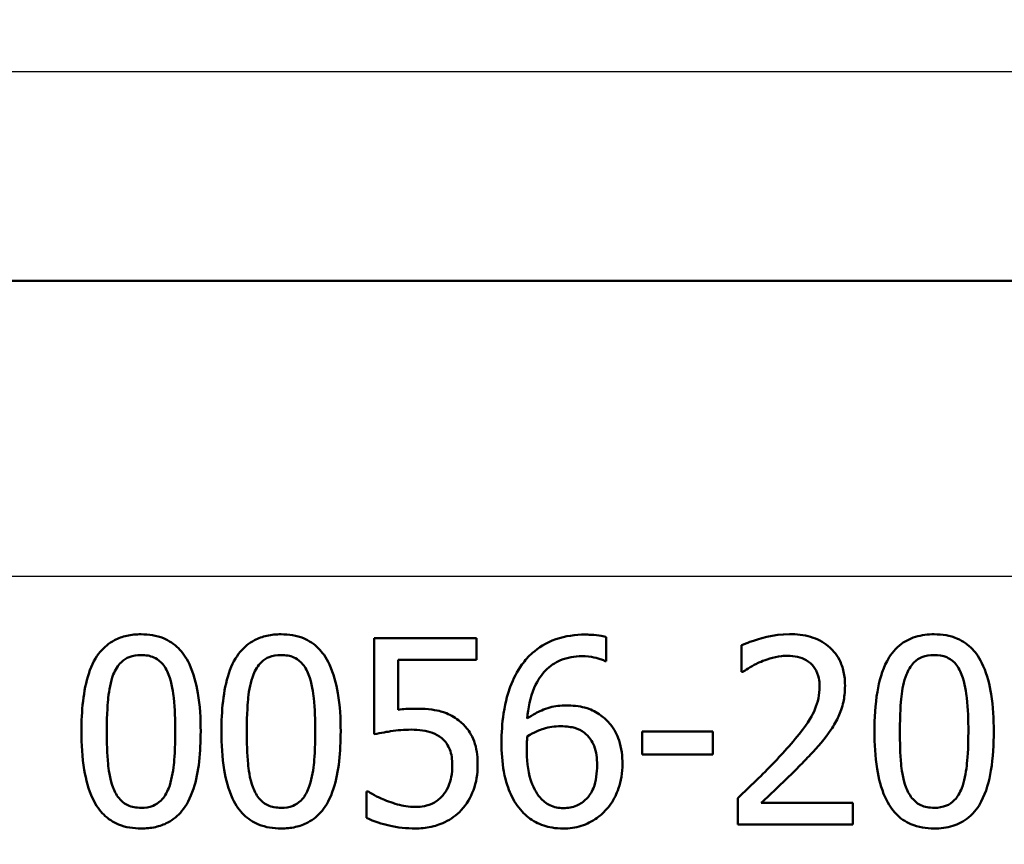
# Model space of a CAD drawing. Units: millimetres. Extents: x 0 to 2100, y 0 to 2970.
# Drawn here: x 647 to 660, y 1517 to 1528 of the extents above; entities that cross this region are included whole.
import ezdxf

# ---------------------------------------------------------------- set-up
doc = ezdxf.new("R2010")
doc.units = ezdxf.units.MM
doc.header["$LTSCALE"] = 10
for name, color, linetype, lineweight in [('Dimensions(ISO)', 7, 'Continuous', 25), ('Visible Edges(ISO)', 7, 'Continuous', 50), ('Visible Tangent Edges(ISO)', 7, 'Continuous', 25)]:
    doc.layers.add(name, color=color, linetype=linetype, lineweight=lineweight)
doc.styles.add('Text_3.5mm', font='arial.ttf', dxfattribs={"width": 0.9})
doc.dimstyles.new('KS-STANDARD', dxfattribs={"dimscale": 10, "dimtxt": 3.5, "dimasz": 2.5, "dimexe": 3.175, "dimexo": 0, "dimgap": 0.8, "dimtad": 1, "dimdec": 1, "dimrnd": 1e-08, "dimtxsty": 'Text_3.5mm', "dimcen": 0.09, "dimdle": 10, "dimclrd": 7, "dimclre": 7, "dimclrt": 7, "dimadec": 0, "dimazin": 2, "dimtfac": 0.714286, "dimtdec": 4, "dimtmove": 0, "dimatfit": 3, "dimfxl": 1, "dimtolj": 1, "dimlwd": 25, "dimlwe": 25, "dimarcsym": 0})

# ---------------------------------------------------------------- blocks, each defined once
blk = doc.blocks.new('*D5')
at = {"layer": 'Defpoints', "color": 0, "linetype": 'Continuous', "transparency": 16777216}
for p in [(998.052, 1716.956), (1074.052, 1716.956), (643.952, 1436.264)]:
    blk.add_point(p, dxfattribs=at)
at = {"layer": 'Dimensions(ISO)', "color": 7, "linetype": 'Continuous', "lineweight": 25, "transparency": 16777216}
for p, q in [((998.052, 1716.956), (1105.802, 1716.956)), ((1074.052, 1461.264), (1074.052, 1691.956)), ((643.952, 1436.264), (1105.802, 1436.264))]:
    blk.add_line(p, q, dxfattribs=at)
at = {"layer": 'Dimensions(ISO)', "color": 7, "linetype": 'Continuous', "transparency": 16777216}
for points in [[(1069.886, 1691.956), (1078.219, 1691.956), (1074.052, 1716.956)], [(1069.886, 1461.264), (1078.219, 1461.264), (1074.052, 1436.264)]]:
    blk.add_solid(points, dxfattribs=at)
at = {"layer": 'Dimensions(ISO)', "color": 7, "linetype": 'Continuous', "lineweight": 25, "transparency": 16777216, "insert": (1048.182, 1554.887), "char_height": 35, "attachment_point": 4, "rotation": 90, "style": 'Text_3.5mm'}
blk.add_mtext('\\A1;281', dxfattribs=at)

msp = doc.modelspace()

# ---------------------------------------------------------------- linework, layer by layer
at = {"layer": 'Visible Edges(ISO)'}
for p, q in [((699.652, 1524.764), (632.973, 1524.764)), ((652.016, 1519.975), (653.388, 1519.975)), ((652.016, 1519.975), (652.016, 1518.687)), ((653.388, 1519.682), (653.388, 1519.975)), ((655.126, 1519.665), (655.126, 1519.987)), ((656.939, 1519.878), (656.939, 1519.522)), ((652.338, 1519.015), (652.338, 1519.682)), ((653.388, 1519.682), (652.338, 1519.682)), ((655.126, 1519.665), (655.112, 1519.665)), ((656.958, 1519.522), (656.939, 1519.522)), ((655.608, 1518.721), (656.554, 1518.721)), ((655.608, 1518.721), (655.608, 1518.417)), ((656.554, 1518.417), (656.554, 1518.721)), ((656.554, 1518.417), (655.608, 1518.417)), ((651.913, 1517.919), (651.937, 1517.919)), ((651.913, 1517.919), (651.913, 1517.564)), ((656.887, 1517.83), (656.887, 1517.475)), ((657.201, 1517.765), (658.428, 1517.765)), ((658.428, 1517.475), (658.428, 1517.765)), ((658.428, 1517.475), (656.887, 1517.475))]:
    msp.add_line(p, q, dxfattribs=at)
for points, knots in [([(648.892, 1520.026), (648.827, 1520.026), (648.762, 1520.02), (648.641, 1519.993), (648.586, 1519.974), (648.46, 1519.907), (648.397, 1519.855), (648.284, 1519.719), (648.232, 1519.625), (648.116, 1519.273), (648.092, 1518.995), (648.092, 1518.723)], [-0.2297019, -0.2297019, -0.2297019, -0.2297019, -0.1976608, -0.1976608, -0.168451, -0.168451, -0.1276183, -0.1276183, -0.0816339, -0.0816339, 0, 0, 0, 0]), ([(649.69, 1518.725), (649.69, 1518.894), (649.681, 1519.072), (649.63, 1519.369), (649.595, 1519.504), (649.491, 1519.725), (649.439, 1519.791), (649.334, 1519.897), (649.267, 1519.941), (649.096, 1520.011), (648.994, 1520.026), (648.892, 1520.026)], [-0.1301869, -0.1301869, -0.1301869, -0.1301869, -0.0997619, -0.0997619, -0.0759506, -0.0759506, -0.0557659, -0.0557659, -0.0309595, -0.0309595, 0, 0, 0, 0]), ([(650.768, 1520.026), (650.704, 1520.026), (650.639, 1520.02), (650.518, 1519.993), (650.463, 1519.974), (650.337, 1519.908), (650.274, 1519.856), (650.16, 1519.719), (650.108, 1519.626), (649.992, 1519.275), (649.968, 1518.996), (649.968, 1518.723)], [-0.2273611, -0.2273611, -0.2273611, -0.2273611, -0.1959595, -0.1959595, -0.167356, -0.167356, -0.127294, -0.127294, -0.0819353, -0.0819353, 0, 0, 0, 0]), ([(651.566, 1518.725), (651.566, 1518.894), (651.557, 1519.071), (651.507, 1519.367), (651.472, 1519.501), (651.369, 1519.721), (651.317, 1519.789), (651.211, 1519.896), (651.144, 1519.941), (650.973, 1520.011), (650.871, 1520.026), (650.768, 1520.026)], [-0.1329416, -0.1329416, -0.1329416, -0.1329416, -0.1015755, -0.1015755, -0.0769811, -0.0769811, -0.0563199, -0.0563199, -0.0313076, -0.0313076, 0, 0, 0, 0]), ([(654.842, 1520.022), (654.71, 1520.022), (654.577, 1520.004), (654.317, 1519.913), (654.213, 1519.843), (654.084, 1519.73), (654.037, 1519.677), (653.996, 1519.619)], [-0.08071298, -0.08071298, -0.08071298, -0.08071298, -0.05220625, -0.05220625, -0.02169326, -0.02169326, 0, 0, 0, 0]), ([(655.126, 1519.987), (655.098, 1519.997), (655.035, 1520.015), (654.892, 1520.021), (654.867, 1520.022), (654.842, 1520.022)], [-0.04474916, -0.04474916, -0.04474916, -0.04474916, -0.00770335, -0.00770335, 0, 0, 0, 0]), ([(657.579, 1520.028), (657.367, 1520.028), (657.166, 1519.965), (657.013, 1519.911), (656.974, 1519.895), (656.939, 1519.878)], [-0.05127185, -0.05127185, -0.05127185, -0.05127185, -0.01224463, -0.01224463, 0, 0, 0, 0]), ([(658.325, 1519.341), (658.325, 1519.403), (658.319, 1519.464), (658.294, 1519.58), (658.275, 1519.633), (658.206, 1519.766), (658.15, 1519.825), (658.031, 1519.925), (657.951, 1519.965), (657.772, 1520.018), (657.675, 1520.028), (657.579, 1520.028)], [-0.1034251, -0.1034251, -0.1034251, -0.1034251, -0.090608, -0.090608, -0.0787607, -0.0787607, -0.0589395, -0.0589395, -0.0304035, -0.0304035, 0, 0, 0, 0]), ([(659.52, 1520.026), (659.436, 1520.026), (659.351, 1520.016), (659.192, 1519.967), (659.121, 1519.93), (658.976, 1519.81), (658.924, 1519.732), (658.822, 1519.543), (658.783, 1519.396), (658.73, 1519.083), (658.72, 1518.898), (658.72, 1518.723)], [-0.1533658, -0.1533658, -0.1533658, -0.1533658, -0.1349126, -0.1349126, -0.117459, -0.117459, -0.0952159, -0.0952159, -0.0523708, -0.0523708, 0, 0, 0, 0]), ([(660.319, 1518.725), (660.319, 1518.889), (660.309, 1519.06), (660.263, 1519.35), (660.23, 1519.481), (660.129, 1519.709), (660.076, 1519.779), (659.975, 1519.887), (659.907, 1519.934), (659.733, 1520.01), (659.626, 1520.026), (659.52, 1520.026)], [-0.1267582, -0.1267582, -0.1267582, -0.1267582, -0.1008969, -0.1008969, -0.0803252, -0.0803252, -0.0609455, -0.0609455, -0.0342693, -0.0342693, 0, 0, 0, 0]), ([(648.519, 1519.485), (648.532, 1519.517), (648.548, 1519.548), (648.583, 1519.604), (648.602, 1519.628), (648.662, 1519.687), (648.7, 1519.708), (648.782, 1519.741), (648.837, 1519.748), (648.892, 1519.748)], [-0.03909306, -0.03909306, -0.03909306, -0.03909306, -0.03260064, -0.03260064, -0.02674294, -0.02674294, -0.01665849, -0.01665849, 0, 0, 0, 0]), ([(648.892, 1519.748), (648.923, 1519.748), (648.954, 1519.746), (649.011, 1519.735), (649.037, 1519.727), (649.086, 1519.706), (649.125, 1519.685), (649.207, 1519.598), (649.237, 1519.545), (649.259, 1519.489)], [-0.07563204, -0.07563204, -0.07563204, -0.07563204, -0.05474211, -0.05474211, -0.03590897, -0.03590897, -0.01813724, -0.01813724, 0, 0, 0, 0]), ([(650.396, 1519.485), (650.408, 1519.517), (650.423, 1519.548), (650.458, 1519.603), (650.477, 1519.627), (650.538, 1519.687), (650.575, 1519.708), (650.658, 1519.741), (650.713, 1519.748), (650.768, 1519.748)], [-0.0390286, -0.0390286, -0.0390286, -0.0390286, -0.03265223, -0.03265223, -0.0268904, -0.0268904, -0.01682142, -0.01682142, 0, 0, 0, 0]), ([(650.768, 1519.748), (650.799, 1519.748), (650.829, 1519.746), (650.886, 1519.735), (650.913, 1519.728), (650.962, 1519.706), (651.001, 1519.685), (651.083, 1519.598), (651.113, 1519.545), (651.135, 1519.489)], [-0.07582166, -0.07582166, -0.07582166, -0.07582166, -0.05490624, -0.05490624, -0.03605612, -0.03605612, -0.01817029, -0.01817029, 0, 0, 0, 0]), ([(654.066, 1518.898), (654.079, 1519.036), (654.106, 1519.18), (654.208, 1519.42), (654.265, 1519.492), (654.371, 1519.6), (654.438, 1519.646), (654.604, 1519.717), (654.701, 1519.732), (654.798, 1519.732)], [-0.09982403, -0.09982403, -0.09982403, -0.09982403, -0.0764295, -0.0764295, -0.05585639, -0.05585639, -0.03030662, -0.03030662, 0, 0, 0, 0]), ([(654.798, 1519.732), (654.928, 1519.732), (655.014, 1519.704), (655.078, 1519.681), (655.096, 1519.674), (655.112, 1519.665)], [-0.02127018, -0.02127018, -0.02127018, -0.02127018, -0.00561081, -0.00561081, 0, 0, 0, 0]), ([(657.201, 1519.659), (657.26, 1519.684), (657.362, 1519.721), (657.501, 1519.737), (657.528, 1519.738), (657.555, 1519.738)], [-0.04450841, -0.04450841, -0.04450841, -0.04450841, -0.00856936, -0.00856936, 0, 0, 0, 0]), ([(657.555, 1519.738), (657.6, 1519.738), (657.646, 1519.734), (657.73, 1519.713), (657.769, 1519.699), (657.825, 1519.666), (657.843, 1519.652), (657.861, 1519.637)], [-0.03486646, -0.03486646, -0.03486646, -0.03486646, -0.02038596, -0.02038596, -0.00727084, -0.00727084, 0, 0, 0, 0]), ([(659.148, 1519.485), (659.171, 1519.544), (659.202, 1519.598), (659.285, 1519.684), (659.324, 1519.706), (659.406, 1519.74), (659.464, 1519.748), (659.52, 1519.748)], [-0.03913852, -0.03913852, -0.03913852, -0.03913852, -0.02834966, -0.02834966, -0.01824503, -0.01824503, 0, 0, 0, 0]), ([(659.52, 1519.748), (659.577, 1519.748), (659.635, 1519.74), (659.712, 1519.707), (659.753, 1519.686), (659.835, 1519.598), (659.865, 1519.545), (659.887, 1519.489)], [-0.07859924, -0.07859924, -0.07859924, -0.07859924, -0.03741751, -0.03741751, -0.01842302, -0.01842302, 0, 0, 0, 0]), ([(653.996, 1519.619), (653.93, 1519.528), (653.879, 1519.428), (653.814, 1519.255), (653.775, 1519.136), (653.73, 1518.835), (653.722, 1518.704), (653.722, 1518.573)], [-0.1740658, -0.1740658, -0.1740658, -0.1740658, -0.091492, -0.091492, -0.0390523, -0.0390523, 0, 0, 0, 0]), ([(656.958, 1519.522), (656.985, 1519.541), (657.059, 1519.592), (657.158, 1519.641), (657.179, 1519.651), (657.201, 1519.659)], [-0.03463218, -0.03463218, -0.03463218, -0.03463218, -0.00722311, -0.00722311, 0, 0, 0, 0]), ([(657.861, 1519.637), (657.892, 1519.61), (657.917, 1519.578), (657.963, 1519.492), (657.973, 1519.444), (657.983, 1519.383), (657.985, 1519.353), (657.985, 1519.323)], [-0.02578896, -0.02578896, -0.02578896, -0.02578896, -0.01862836, -0.01862836, -0.00896227, -0.00896227, 0, 0, 0, 0]), ([(648.432, 1518.723), (648.432, 1518.972), (648.446, 1519.119), (648.462, 1519.277), (648.482, 1519.389), (648.519, 1519.485)], [-0.04785026, -0.04785026, -0.04785026, -0.04785026, -0.03091117, -0.03091117, 0, 0, 0, 0]), ([(649.259, 1519.489), (649.307, 1519.368), (649.323, 1519.235), (649.345, 1519.028), (649.35, 1518.87), (649.35, 1518.725)], [-0.06228831, -0.06228831, -0.06228831, -0.06228831, -0.04346907, -0.04346907, 0, 0, 0, 0]), ([(650.308, 1518.723), (650.308, 1518.972), (650.322, 1519.12), (650.338, 1519.279), (650.358, 1519.39), (650.396, 1519.485)], [-0.04790555, -0.04790555, -0.04790555, -0.04790555, -0.03075578, -0.03075578, 0, 0, 0, 0]), ([(651.135, 1519.489), (651.183, 1519.368), (651.199, 1519.234), (651.221, 1519.028), (651.226, 1518.87), (651.226, 1518.725)], [-0.06228208, -0.06228208, -0.06228208, -0.06228208, -0.04347266, -0.04347266, 0, 0, 0, 0]), ([(659.06, 1518.723), (659.06, 1518.955), (659.072, 1519.107), (659.092, 1519.289), (659.112, 1519.394), (659.148, 1519.485)], [-0.05522621, -0.05522621, -0.05522621, -0.05522621, -0.02955044, -0.02955044, 0, 0, 0, 0]), ([(659.887, 1519.489), (659.934, 1519.37), (659.951, 1519.238), (659.973, 1519.028), (659.978, 1518.87), (659.978, 1518.725)], [-0.06334667, -0.06334667, -0.06334667, -0.06334667, -0.04349981, -0.04349981, 0, 0, 0, 0]), ([(657.985, 1519.323), (657.985, 1519.271), (657.979, 1519.22), (657.958, 1519.118), (657.942, 1519.068), (657.892, 1518.948), (657.839, 1518.851), (657.642, 1518.602), (657.565, 1518.513), (657.49, 1518.432)], [-0.1814378, -0.1814378, -0.1814378, -0.1814378, -0.1397601, -0.1397601, -0.0972027, -0.0972027, -0.0339781, -0.0339781, 0, 0, 0, 0]), ([(658.195, 1518.841), (658.227, 1518.896), (658.253, 1518.954), (658.299, 1519.089), (658.311, 1519.153), (658.323, 1519.256), (658.325, 1519.299), (658.325, 1519.341)], [-0.04632189, -0.04632189, -0.04632189, -0.04632189, -0.03109662, -0.03109662, -0.01278678, -0.01278678, 0, 0, 0, 0]), ([(654.587, 1519.072), (654.514, 1519.072), (654.442, 1519.064), (654.289, 1519.023), (654.222, 1518.99), (654.14, 1518.946), (654.102, 1518.923), (654.066, 1518.898)], [-0.04212185, -0.04212185, -0.04212185, -0.04212185, -0.02878752, -0.02878752, -0.01343053, -0.01343053, 0, 0, 0, 0]), ([(655.071, 1518.924), (655.017, 1518.965), (654.957, 1519.001), (654.87, 1519.035), (654.812, 1519.055), (654.672, 1519.07), (654.629, 1519.072), (654.587, 1519.072)], [-0.1275873, -0.1275873, -0.1275873, -0.1275873, -0.043921, -0.043921, -0.0130989, -0.0130989, 0, 0, 0, 0]), ([(652.565, 1519.029), (652.524, 1519.029), (652.477, 1519.028), (652.405, 1519.023), (652.372, 1519.019), (652.338, 1519.015)], [-0.0221156, -0.0221156, -0.0221156, -0.0221156, -0.01027317, -0.01027317, 0, 0, 0, 0]), ([(653.145, 1518.873), (653.087, 1518.917), (653.025, 1518.953), (652.928, 1518.988), (652.862, 1519.01), (652.685, 1519.027), (652.625, 1519.029), (652.565, 1519.029)], [-0.1404717, -0.1404717, -0.1404717, -0.1404717, -0.0548033, -0.0548033, -0.0182573, -0.0182573, 0, 0, 0, 0]), ([(655.343, 1518.286), (655.343, 1518.393), (655.33, 1518.502), (655.271, 1518.682), (655.234, 1518.754), (655.15, 1518.858), (655.113, 1518.893), (655.071, 1518.924)], [-0.07325115, -0.07325115, -0.07325115, -0.07325115, -0.04081715, -0.04081715, -0.01588695, -0.01588695, 0, 0, 0, 0]), ([(653.402, 1518.269), (653.402, 1518.365), (653.393, 1518.465), (653.336, 1518.658), (653.29, 1518.723), (653.222, 1518.807), (653.185, 1518.843), (653.145, 1518.873)], [-0.04834214, -0.04834214, -0.04834214, -0.04834214, -0.03287636, -0.03287636, -0.01559526, -0.01559526, 0, 0, 0, 0]), ([(654.066, 1518.656), (654.16, 1518.715), (654.236, 1518.743), (654.359, 1518.783), (654.435, 1518.794), (654.512, 1518.794)], [-0.03978476, -0.03978476, -0.03978476, -0.03978476, -0.02413959, -0.02413959, 0, 0, 0, 0]), ([(654.512, 1518.794), (654.596, 1518.794), (654.665, 1518.782), (654.75, 1518.759), (654.793, 1518.738), (654.832, 1518.707)], [-0.02731908, -0.02731908, -0.02731908, -0.02731908, -0.01523348, -0.01523348, 0, 0, 0, 0]), ([(657.861, 1518.413), (657.959, 1518.517), (658.055, 1518.624), (658.157, 1518.775), (658.177, 1518.807), (658.195, 1518.841)], [-0.05558994, -0.05558994, -0.05558994, -0.05558994, -0.01165738, -0.01165738, 0, 0, 0, 0]), ([(648.092, 1518.723), (648.092, 1518.553), (648.102, 1518.375), (648.152, 1518.077), (648.187, 1517.942), (648.288, 1517.729), (648.338, 1517.661), (648.448, 1517.552), (648.515, 1517.507), (648.686, 1517.438), (648.789, 1517.423), (648.892, 1517.423)], [-0.1424446, -0.1424446, -0.1424446, -0.1424446, -0.1062221, -0.1062221, -0.0780814, -0.0780814, -0.0559799, -0.0559799, -0.0312288, -0.0312288, 0, 0, 0, 0]), ([(648.517, 1517.97), (648.467, 1518.101), (648.454, 1518.228), (648.436, 1518.423), (648.432, 1518.584), (648.432, 1518.723)], [-0.05839762, -0.05839762, -0.05839762, -0.05839762, -0.04174964, -0.04174964, 0, 0, 0, 0]), ([(648.892, 1517.423), (648.957, 1517.423), (649.021, 1517.429), (649.141, 1517.455), (649.197, 1517.475), (649.322, 1517.541), (649.385, 1517.594), (649.498, 1517.731), (649.551, 1517.826), (649.667, 1518.179), (649.69, 1518.455), (649.69, 1518.725)], [-0.2294305, -0.2294305, -0.2294305, -0.2294305, -0.1976255, -0.1976255, -0.168549, -0.168549, -0.1275139, -0.1275139, -0.0811362, -0.0811362, 0, 0, 0, 0]), ([(649.35, 1518.725), (649.35, 1518.487), (649.337, 1518.348), (649.319, 1518.175), (649.299, 1518.06), (649.261, 1517.964)], [-0.05255086, -0.05255086, -0.05255086, -0.05255086, -0.03116451, -0.03116451, 0, 0, 0, 0]), ([(649.968, 1518.723), (649.968, 1518.554), (649.978, 1518.376), (650.027, 1518.079), (650.062, 1517.944), (650.163, 1517.73), (650.213, 1517.662), (650.322, 1517.552), (650.39, 1517.508), (650.561, 1517.438), (650.665, 1517.423), (650.768, 1517.423)], [-0.1409676, -0.1409676, -0.1409676, -0.1409676, -0.1057538, -0.1057538, -0.0783528, -0.0783528, -0.0564787, -0.0564787, -0.031553, -0.031553, 0, 0, 0, 0]), ([(650.393, 1517.97), (650.343, 1518.101), (650.33, 1518.228), (650.312, 1518.423), (650.308, 1518.584), (650.308, 1518.723)], [-0.05839992, -0.05839992, -0.05839992, -0.05839992, -0.04175196, -0.04175196, 0, 0, 0, 0]), ([(650.768, 1517.423), (650.833, 1517.423), (650.898, 1517.429), (651.019, 1517.456), (651.074, 1517.476), (651.2, 1517.543), (651.263, 1517.595), (651.375, 1517.732), (651.428, 1517.827), (651.543, 1518.182), (651.566, 1518.456), (651.566, 1518.725)], [-0.2332596, -0.2332596, -0.2332596, -0.2332596, -0.2002554, -0.2002554, -0.1701085, -0.1701085, -0.1277855, -0.1277855, -0.0807494, -0.0807494, 0, 0, 0, 0]), ([(651.226, 1518.725), (651.226, 1518.487), (651.213, 1518.348), (651.195, 1518.175), (651.175, 1518.06), (651.137, 1517.964)], [-0.05256771, -0.05256771, -0.05256771, -0.05256771, -0.03118167, -0.03118167, 0, 0, 0, 0]), ([(652.016, 1518.687), (652.101, 1518.705), (652.208, 1518.722), (652.327, 1518.74), (652.419, 1518.748), (652.511, 1518.748)], [-0.0369159, -0.0369159, -0.0369159, -0.0369159, -0.02828986, -0.02828986, 0, 0, 0, 0]), ([(652.511, 1518.748), (652.614, 1518.748), (652.716, 1518.735), (652.841, 1518.688), (652.883, 1518.665), (652.92, 1518.632)], [-0.04098545, -0.04098545, -0.04098545, -0.04098545, -0.01489334, -0.01489334, 0, 0, 0, 0]), ([(654.06, 1518.498), (654.06, 1518.521), (654.061, 1518.545), (654.062, 1518.585), (654.063, 1518.603), (654.065, 1518.632), (654.066, 1518.644), (654.066, 1518.656)], [-0.01563156, -0.01563156, -0.01563156, -0.01563156, -0.00893965, -0.00893965, -0.0036009, -0.0036009, 0, 0, 0, 0]), ([(654.832, 1518.707), (654.861, 1518.683), (654.887, 1518.657), (654.936, 1518.59), (654.952, 1518.556), (654.992, 1518.453), (655.002, 1518.363), (655.002, 1518.272)], [-0.04491466, -0.04491466, -0.04491466, -0.04491466, -0.03693133, -0.03693133, -0.02747778, -0.02747778, 0, 0, 0, 0]), ([(658.72, 1518.723), (658.72, 1518.558), (658.729, 1518.385), (658.776, 1518.094), (658.809, 1517.962), (658.908, 1517.739), (658.96, 1517.67), (659.064, 1517.56), (659.131, 1517.514), (659.307, 1517.439), (659.414, 1517.423), (659.52, 1517.423)], [-0.1331004, -0.1331004, -0.1331004, -0.1331004, -0.1040849, -0.1040849, -0.0812126, -0.0812126, -0.0607627, -0.0607627, -0.0343628, -0.0343628, 0, 0, 0, 0]), ([(659.146, 1517.97), (659.095, 1518.101), (659.082, 1518.228), (659.064, 1518.423), (659.06, 1518.584), (659.06, 1518.723)], [-0.05841362, -0.05841362, -0.05841362, -0.05841362, -0.0417702, -0.0417702, 0, 0, 0, 0]), ([(659.52, 1517.423), (659.604, 1517.423), (659.688, 1517.433), (659.845, 1517.482), (659.917, 1517.519), (660.063, 1517.64), (660.116, 1517.72), (660.217, 1517.91), (660.257, 1518.059), (660.309, 1518.372), (660.319, 1518.553), (660.319, 1518.725)], [-0.1516956, -0.1516956, -0.1516956, -0.1516956, -0.1340973, -0.1340973, -0.1170688, -0.1170688, -0.0950918, -0.0950918, -0.0515646, -0.0515646, 0, 0, 0, 0]), ([(659.978, 1518.725), (659.978, 1518.483), (659.965, 1518.339), (659.945, 1518.164), (659.925, 1518.056), (659.889, 1517.964)], [-0.05300859, -0.05300859, -0.05300859, -0.05300859, -0.02996858, -0.02996858, 0, 0, 0, 0]), ([(652.92, 1518.632), (652.944, 1518.613), (652.965, 1518.59), (653.007, 1518.532), (653.021, 1518.502), (653.053, 1518.421), (653.062, 1518.346), (653.062, 1518.272)], [-0.03464365, -0.03464365, -0.03464365, -0.03464365, -0.02937599, -0.02937599, -0.0224748, -0.0224748, 0, 0, 0, 0]), ([(653.722, 1518.573), (653.722, 1518.445), (653.73, 1518.312), (653.778, 1518.046), (653.814, 1517.952), (653.883, 1517.798), (653.933, 1517.717), (653.998, 1517.65)], [-0.0714916, -0.0714916, -0.0714916, -0.0714916, -0.05105607, -0.05105607, -0.02856781, -0.02856781, 0, 0, 0, 0]), ([(654.239, 1517.838), (654.211, 1517.868), (654.188, 1517.903), (654.14, 1517.993), (654.121, 1518.049), (654.072, 1518.201), (654.06, 1518.352), (654.06, 1518.498)], [-0.06291805, -0.06291805, -0.06291805, -0.06291805, -0.05524939, -0.05524939, -0.04405224, -0.04405224, 0, 0, 0, 0]), ([(657.49, 1518.432), (657.356, 1518.284), (657.221, 1518.148), (656.985, 1517.922), (656.936, 1517.876), (656.887, 1517.83)], [-0.1007379, -0.1007379, -0.1007379, -0.1007379, -0.020752, -0.020752, 0, 0, 0, 0]), ([(657.201, 1517.765), (657.272, 1517.832), (657.354, 1517.909), (657.518, 1518.065), (657.617, 1518.159), (657.762, 1518.308), (657.812, 1518.36), (657.861, 1518.413)], [-0.09766217, -0.09766217, -0.09766217, -0.09766217, -0.06425068, -0.06425068, -0.02225568, -0.02225568, 0, 0, 0, 0]), ([(653.062, 1518.272), (653.062, 1518.217), (653.058, 1518.162), (653.042, 1518.08), (653.03, 1518.031), (652.986, 1517.936), (652.963, 1517.898), (652.934, 1517.864)], [-0.06393969, -0.06393969, -0.06393969, -0.06393969, -0.0315425, -0.0315425, -0.01345898, -0.01345898, 0, 0, 0, 0]), ([(653.181, 1517.668), (653.257, 1517.749), (653.309, 1517.841), (653.384, 1518.042), (653.402, 1518.155), (653.402, 1518.269)], [-0.06473716, -0.06473716, -0.06473716, -0.06473716, -0.03444034, -0.03444034, 0, 0, 0, 0]), ([(655.002, 1518.272), (655.002, 1518.169), (654.991, 1518.059), (654.927, 1517.901), (654.895, 1517.856), (654.821, 1517.781), (654.778, 1517.751), (654.673, 1517.706), (654.612, 1517.696), (654.551, 1517.696)], [-0.07468789, -0.07468789, -0.07468789, -0.07468789, -0.05108298, -0.05108298, -0.03552096, -0.03552096, -0.01911228, -0.01911228, 0, 0, 0, 0]), ([(655.108, 1517.658), (655.165, 1517.716), (655.211, 1517.784), (655.275, 1517.915), (655.31, 1517.999), (655.339, 1518.172), (655.343, 1518.229), (655.343, 1518.286)], [-0.09916084, -0.09916084, -0.09916084, -0.09916084, -0.05253102, -0.05253102, -0.01710158, -0.01710158, 0, 0, 0, 0]), ([(648.892, 1517.7), (648.86, 1517.7), (648.828, 1517.703), (648.768, 1517.714), (648.74, 1517.723), (648.693, 1517.745), (648.653, 1517.766), (648.569, 1517.858), (648.539, 1517.912), (648.517, 1517.97)], [-0.08798752, -0.08798752, -0.08798752, -0.08798752, -0.06132944, -0.06132944, -0.03740527, -0.03740527, -0.01846486, -0.01846486, 0, 0, 0, 0]), ([(649.261, 1517.964), (649.249, 1517.932), (649.234, 1517.901), (649.2, 1517.845), (649.181, 1517.821), (649.121, 1517.762), (649.084, 1517.741), (649.002, 1517.708), (648.947, 1517.7), (648.892, 1517.7)], [-0.03932472, -0.03932472, -0.03932472, -0.03932472, -0.03273054, -0.03273054, -0.02677018, -0.02677018, -0.01652359, -0.01652359, 0, 0, 0, 0]), ([(650.768, 1517.7), (650.736, 1517.7), (650.704, 1517.703), (650.644, 1517.714), (650.616, 1517.723), (650.569, 1517.745), (650.529, 1517.766), (650.445, 1517.858), (650.415, 1517.912), (650.393, 1517.97)], [-0.0882854, -0.0882854, -0.0882854, -0.0882854, -0.06153364, -0.06153364, -0.03753847, -0.03753847, -0.01848375, -0.01848375, 0, 0, 0, 0]), ([(651.137, 1517.964), (651.125, 1517.932), (651.11, 1517.901), (651.076, 1517.846), (651.057, 1517.822), (650.998, 1517.762), (650.96, 1517.741), (650.878, 1517.708), (650.823, 1517.7), (650.768, 1517.7)], [-0.0391249, -0.0391249, -0.0391249, -0.0391249, -0.03270107, -0.03270107, -0.02688517, -0.02688517, -0.01669497, -0.01669497, 0, 0, 0, 0]), ([(652.207, 1517.785), (652.129, 1517.814), (652.077, 1517.839), (652.009, 1517.874), (651.967, 1517.897), (651.937, 1517.919)], [-0.02001561, -0.02001561, -0.02001561, -0.02001561, -0.01138252, -0.01138252, 0, 0, 0, 0]), ([(652.934, 1517.864), (652.902, 1517.828), (652.865, 1517.797), (652.774, 1517.746), (652.725, 1517.732), (652.651, 1517.716), (652.612, 1517.712), (652.573, 1517.712)], [-0.03296514, -0.03296514, -0.03296514, -0.03296514, -0.02327463, -0.02327463, -0.01202632, -0.01202632, 0, 0, 0, 0]), ([(659.52, 1517.7), (659.488, 1517.7), (659.456, 1517.703), (659.397, 1517.714), (659.369, 1517.723), (659.322, 1517.744), (659.28, 1517.766), (659.197, 1517.859), (659.167, 1517.912), (659.146, 1517.97)], [-0.09092084, -0.09092084, -0.09092084, -0.09092084, -0.06332503, -0.06332503, -0.03867846, -0.03867846, -0.0186283, -0.0186283, 0, 0, 0, 0]), ([(659.889, 1517.964), (659.877, 1517.933), (659.863, 1517.904), (659.831, 1517.851), (659.814, 1517.827), (659.755, 1517.765), (659.716, 1517.743), (659.634, 1517.708), (659.577, 1517.7), (659.52, 1517.7)], [-0.03977992, -0.03977992, -0.03977992, -0.03977992, -0.0339202, -0.0339202, -0.02854649, -0.02854649, -0.01817675, -0.01817675, 0, 0, 0, 0]), ([(652.573, 1517.712), (652.472, 1517.712), (652.403, 1517.726), (652.287, 1517.758), (652.247, 1517.771), (652.207, 1517.785)], [-0.03678904, -0.03678904, -0.03678904, -0.03678904, -0.01293206, -0.01293206, 0, 0, 0, 0]), ([(654.551, 1517.696), (654.519, 1517.696), (654.488, 1517.699), (654.432, 1517.711), (654.4, 1517.72), (654.32, 1517.759), (654.276, 1517.796), (654.239, 1517.838)], [-0.04078037, -0.04078037, -0.04078037, -0.04078037, -0.02763675, -0.02763675, -0.01707028, -0.01707028, 0, 0, 0, 0]), ([(652.567, 1517.423), (652.638, 1517.423), (652.708, 1517.429), (652.822, 1517.454), (652.887, 1517.472), (653.045, 1517.548), (653.119, 1517.6), (653.181, 1517.668)], [-0.09365657, -0.09365657, -0.09365657, -0.09365657, -0.05370103, -0.05370103, -0.02790607, -0.02790607, 0, 0, 0, 0]), ([(653.998, 1517.65), (654.051, 1517.592), (654.111, 1517.545), (654.249, 1517.472), (654.323, 1517.448), (654.449, 1517.426), (654.499, 1517.423), (654.549, 1517.423)], [-0.06352631, -0.06352631, -0.06352631, -0.06352631, -0.03966536, -0.03966536, -0.01546376, -0.01546376, 0, 0, 0, 0]), ([(654.549, 1517.423), (654.631, 1517.423), (654.712, 1517.433), (654.865, 1517.481), (654.934, 1517.516), (655.038, 1517.591), (655.074, 1517.623), (655.108, 1517.658)], [-0.06612013, -0.06612013, -0.06612013, -0.06612013, -0.03955669, -0.03955669, -0.01469985, -0.01469985, 0, 0, 0, 0]), ([(651.913, 1517.564), (652.014, 1517.515), (652.122, 1517.483), (652.331, 1517.436), (652.448, 1517.423), (652.567, 1517.423)], [-0.0656681, -0.0656681, -0.0656681, -0.0656681, -0.03657044, -0.03657044, 0, 0, 0, 0])]:
    msp.add_open_spline(points, degree=3, knots=knots, dxfattribs=at)
at = {"layer": 'Visible Tangent Edges(ISO)'}
for p, q in [((702.452, 1527.564), (581.911, 1527.564)), ((689.396, 1520.799), (645.325, 1520.799))]:
    msp.add_line(p, q, dxfattribs=at)

# ---------------------------------------------------------------- dimensions: what is measured, and where the dimension line sits
at = {"layer": 'Dimensions(ISO)', "color": 7, "linetype": 'Continuous', "lineweight": 25}
dim = msp.add_linear_dim(base=(1074.052, 1716.956), p1=(643.952, 1436.264), p2=(998.052, 1716.956), angle=90, dimstyle='KS-STANDARD', override={"dimgap": 0.8, "dimdec": 0, "dimtol": 0, "dimlim": 0, "dimtp": 0, "dimtm": 0, "dimtdec": 4, "dimtofl": 0, "dimatfit": 1}, dxfattribs=at)
dim.commit()
dim.dimension.update_dxf_attribs({"geometry": '*D5', "text_midpoint": (1074.052, 1586.914), "dimtype": 160})

doc.saveas('drawing.dxf')
